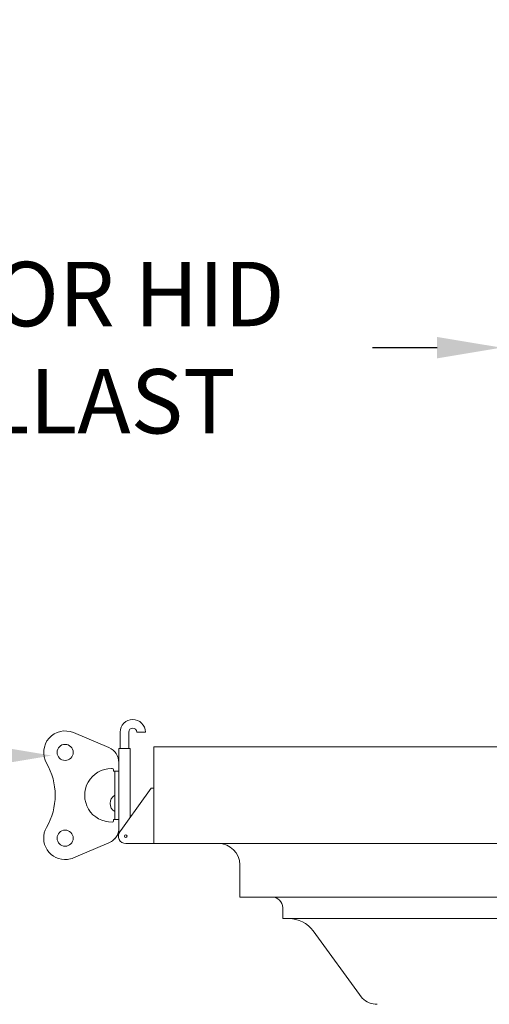
# Model space of a CAD drawing. Extents: x -65 to 68, y -10 to 59.
# Drawn here: x 41 to 47, y 8 to 19 of the extents above; entities that cross this region are included whole.
import ezdxf

# ---------------------------------------------------------------- set-up
doc = ezdxf.new("R2010")
doc.units = 0
doc.header["$MEASUREMENT"] = 0
doc.layers.get('0').update_dxf_attribs({"linetype": 'CONTINUOUS', "lineweight": 15})
doc.layers.get('DEFPOINTS').update_dxf_attribs({"linetype": 'CONTINUOUS'})
doc.layers.add('Text', color=7, linetype='CONTINUOUS', lineweight=15)
doc.styles.add('ROMAND', font='romand.shx', dxfattribs={"oblique": 15})
doc.dimstyles.new('ROMAND', dxfattribs={"dimscale": 6, "dimtxt": 0.125, "dimasz": 0.125, "dimexe": 0.0625, "dimexo": 0.0625, "dimgap": 0.0625, "dimtad": 0, "dimtih": 1, "dimtoh": 1, "dimdec": 3, "dimzin": 0, "dimdsep": 46, "dimlunit": 4, "dimtxsty": 'ROMAND', "dimcen": 0, "dimadec": 0, "dimazin": 0, "dimtfac": 1, "dimtdec": 3, "dimtofl": 0, "dimtmove": 0, "dimatfit": 3, "dimfxl": 0, "dimtolj": 1, "dimtzin": 0, "dimarcsym": 0})

# ---------------------------------------------------------------- blocks, each defined once
blk = doc.blocks.new('*D10')
at = {"layer": 'DEFPOINTS', "color": 0}
for p in [(41.455, 10.865), (41.955, 10.865)]:
    blk.add_point(p, dxfattribs=at)
at = {"layer": 'Text', "color": 0, "lineweight": -2}
blk.add_line((39.955, 10.865), (40.705, 10.865), dxfattribs=at)
at = {"layer": 'Text', "color": 0}
blk.add_solid([(40.705, 10.99), (40.705, 10.74), (41.455, 10.865)], dxfattribs=at)
at = {"layer": 'Text', "color": 0, "insert": (33.138, 10.865), "char_height": 0.75, "attachment_point": 5, "style": 'ROMAND'}
blk.add_mtext('\\A1;QUICK RELEASE\\PBUTTERFLY HINGE\\P(NO TOOLING NEEDED)', dxfattribs=at)
blk = doc.blocks.new('*D16')
at = {"layer": 'DEFPOINTS', "color": 0}
for p in [(46.693, 15.62), (46.978, 15.62)]:
    blk.add_point(p, dxfattribs=at)
at = {"layer": 'Text', "color": 0, "lineweight": -2}
blk.add_line((45.193, 15.62), (45.943, 15.62), dxfattribs=at)
at = {"layer": 'Text', "color": 0}
blk.add_solid([(45.943, 15.745), (45.943, 15.495), (46.693, 15.62)], dxfattribs=at)
at = {"layer": 'Text', "color": 0, "insert": (41.472, 15.62), "char_height": 0.75, "attachment_point": 5, "style": 'ROMAND'}
blk.add_mtext('\\A1;CFL OR HID\\PBALLAST', dxfattribs=at)
blk = doc.blocks.new('*D17')
at = {"layer": 'DEFPOINTS', "color": 0}
for p in [(47.645, 24.412), (47.895, 24.412)]:
    blk.add_point(p, dxfattribs=at)
at = {"layer": 'Text', "color": 0, "lineweight": -2}
blk.add_line((44.351, 24.412), (46.895, 24.412), dxfattribs=at)
at = {"layer": 'Text', "color": 0}
blk.add_solid([(46.895, 24.537), (46.895, 24.287), (47.645, 24.412)], dxfattribs=at)
at = {"layer": 'Text', "color": 0, "insert": (36.729, 24.412), "char_height": 0.75, "attachment_point": 5, "style": 'ROMAND'}
blk.add_mtext('\\A1;CAST ALUMINUM\\PBALLAST HOUSING w/\\PHEAT DISSIPATION PORTS\\P(2 @ 180%%d)', dxfattribs=at)

msp = doc.modelspace()

# ---------------------------------------------------------------- linework, layer by layer
for p, q in [((42.2516, 11.1386), (42.2516, 10.948)), ((42.3516, 11.1386), (42.3516, 10.948)), ((42.4453, 11.1386), (42.5453, 11.1386)), ((42.1215, 10.9575), (41.7084, 11.1323)), ((42.2359, 10.0193), (42.2359, 10.948)), ((42.2359, 10.948), (42.3672, 10.948)), ((42.3672, 10.1418), (42.3672, 10.948)), ((42.6453, 10.9654), (42.6453, 9.8404)), ((42.6453, 10.9654), (53.6453, 10.9654)), ((42.1512, 10.7145), (42.1578, 10.7145)), ((42.1734, 10.6833), (42.1734, 10.6989)), ((42.1734, 10.6833), (42.2359, 10.6833)), ((42.1891, 10.6833), (42.1891, 10.1208)), ((42.6141, 10.4836), (42.1895, 9.8957)), ((42.6453, 10.4836), (42.6141, 10.4836)), ((42.6453, 9.8404), (42.6453, 10.4836)), ((42.1734, 10.1208), (42.1734, 10.1052)), ((42.1734, 10.1208), (42.2359, 10.1208)), ((42.2359, 10.0193), (42.2359, 9.9811)), ((42.1215, 9.8466), (41.7084, 9.6718)), ((42.3161, 9.8404), (42.6453, 9.8404)), ((53.6453, 9.8404), (42.6453, 9.8404)), ((43.6453, 9.2154), (43.6453, 9.5904)), ((43.6453, 9.2154), (52.6453, 9.2154)), ((44.1453, 8.9654), (44.1453, 9.0904)), ((44.1453, 8.9654), (52.1453, 8.9654)), ((45.0722, 8.0363), (44.5002, 8.8215))]:
    msp.add_line(p, q)
for centre, radius in [((41.6109, 10.902), 0.0938), ((41.6109, 9.902), 0.0938), ((42.3161, 9.9256), 0.0156)]:
    msp.add_circle(centre, radius)
for centre, radius, start, end in [((42.3984, 11.1386), 0.1469, 360, 180), ((41.6109, 10.902), 0.25, 67.06868, 210), ((42.3984, 11.1386), 0.0469, 360, 180), ((42.0484, 10.7848), 0.1875, 360, 67.06868), ((40.7449, 10.402), 0.75, 330, 30), ((42.1512, 10.402), 0.3125, 90, 271.56979), ((42.1578, 10.6989), 0.0156, 360, 90), ((42.2438, 10.3073), 0.1094, 120, 240), ((42.1578, 10.1052), 0.0156, 270, 0), ((41.6109, 9.902), 0.25, 150, 276.09891), ((42.0484, 10.0193), 0.1875, 333.02919, 0), ((42.0484, 10.0193), 0.1875, 292.91478, 333.02919), ((42.3161, 9.9256), 0.0852, 144.16428, 270), ((42.3609, 9.9811), 0.125, 180, 190.06175), ((43.3953, 9.5904), 0.25, 360, 90), ((41.6109, 9.902), 0.25, 276.0989, 292.93132), ((44.0203, 9.0904), 0.125, 0, 90), ((44.2173, 8.6154), 0.35, 36.07377, 90), ((45.2466, 8.2154), 0.25, 225.76065, 270)]:
    msp.add_arc(centre, radius, start, end)

# ---------------------------------------------------------------- dimensions: what is measured, and where the dimension line sits
at = {"layer": 'Text'}
dim = msp.add_diameter_dim_2p(p1=(47.895, 24.4117), p2=(47.645, 24.4117), text='CAST ALUMINUM\\PBALLAST HOUSING w/\\PHEAT DISSIPATION PORTS\\P(2 @ 180%%d)', dimstyle='ROMAND', dxfattribs=at)
dim.commit()
dim.dimension.update_dxf_attribs({"geometry": '*D17', "text_midpoint": (36.7293, 24.4117), "dimtype": 163})
for p1, p2, text, picture, middle in [((46.9778, 15.6204), (46.6926, 15.6204), 'CFL OR HID\\PBALLAST', '*D16', (41.4722, 15.6204)), ((41.9551, 10.865), (41.4551, 10.865), 'QUICK RELEASE\\PBUTTERFLY HINGE\\P(NO TOOLING NEEDED)', '*D10', (33.1381, 10.865))]:
    dim = msp.add_diameter_dim_2p(p1=p1, p2=p2, text=text, dimstyle='ROMAND', dxfattribs=at)
    dim.commit()
    dim.dimension.update_dxf_attribs({"geometry": picture, "text_midpoint": middle})

doc.saveas('drawing.dxf')
